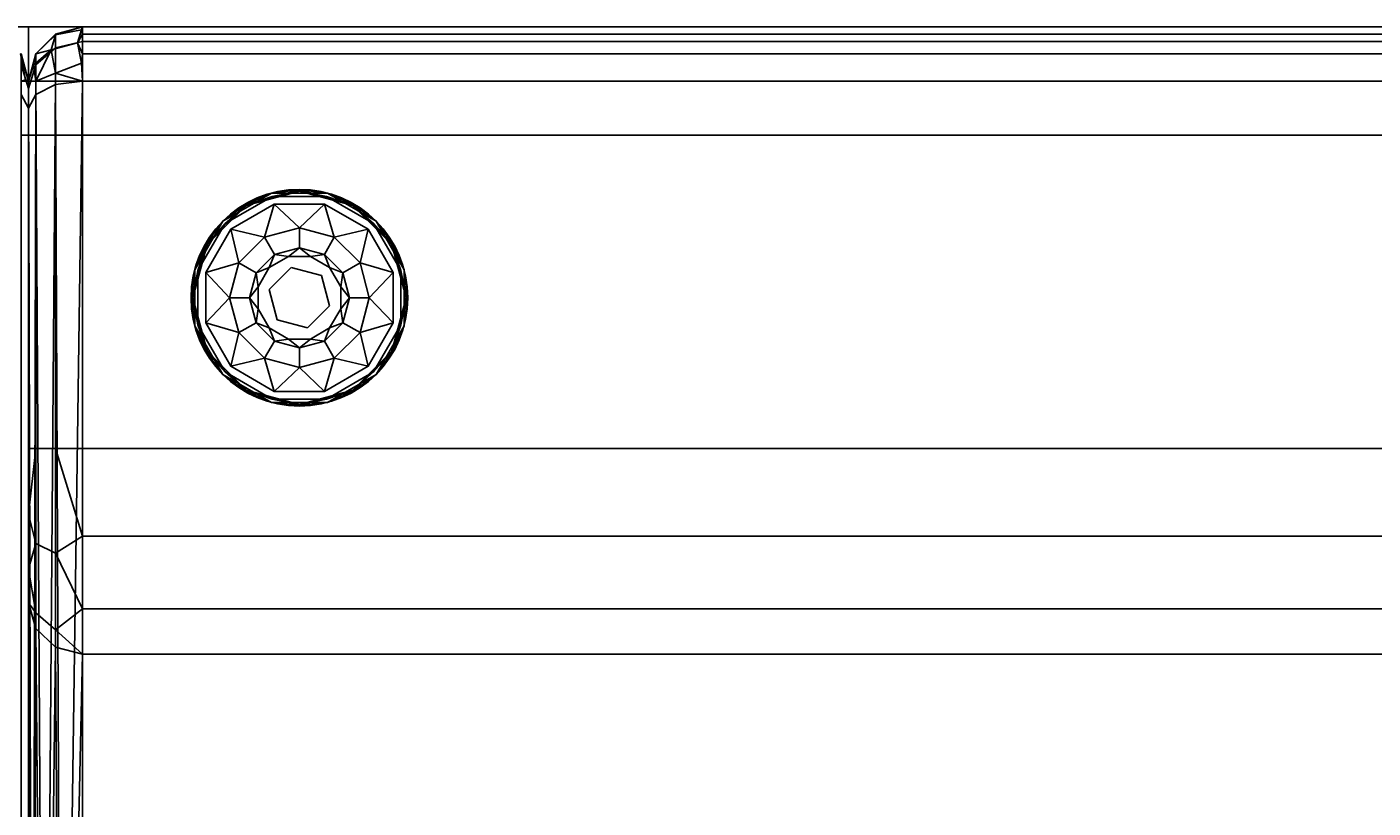
# Model space of a CAD drawing. Extents: x -288 to 46, y 10 to 131.
# Drawn here: x -207 to -195, y 101 to 108 of the extents above; entities that cross this region are included whole.
import ezdxf
from ezdxf.enums import TextEntityAlignment as Align

# ---------------------------------------------------------------- set-up
doc = ezdxf.new("R2010")
doc.units = 0
doc.header["$LTSCALE"] = 96
doc.header["$MEASUREMENT"] = 0
for name, color, linetype in [('AFUCH-3-ARLT', 7, 'Continuous'), ('AFUCH-3-BKLT', 7, 'Continuous'), ('AFUCH-3-GDPL-FXBK', 7, 'Continuous'), ('AFUCH-P', 7, 'Continuous'), ('MAIN_FURN', 7, 'Continuous')]:
    doc.layers.add(name, color=color, linetype=linetype)

# ---------------------------------------------------------------- blocks, each defined once
blk = doc.blocks.new('3000SF2SNAGG')
at = {"layer": 'AFUCH-3-BKLT', "color": 47, "linetype": 'Continuous'}
for points, invisible_edges in [([(0.067, -0.25, 2), (0.25, -0.067, 2), (0.25, -0.067, 28)], 12), ([(0.067, -0.25, 28), (0.067, -0.25, 2), (0.25, -0.067, 28)], 2), ([(0.25, -0.067, 28), (0.25, -0.192, 28.467), (0.067, -0.25, 28)], 2), ([(0.488, -0.028, 1.835), (0.25, -0.073, 1.927), (0.211, -0.211, 1.711)], 12), ([(0.211, -0.211, 1.711), (0.454, -0.148, 1.648), (0.488, -0.028, 1.835)], 12), ([(0.5, 0, 28), (0.25, -0.067, 2), (0.5, 0, 2)], 1), ([(0.25, -0.067, 28), (0.25, -0.067, 2), (0.5, 0, 28)], 2), ([(0.5, 0, 28), (0.5, -0.134, 28.5), (0.25, -0.067, 28)], 2), ([(0.5, -0.134, 28.5), (0.25, -0.192, 28.467), (0.25, -0.067, 28)], 12), ([(47.5, 0, 28), (0.5, 0, 2), (47.5, 0, 2)], 1), ([(0.5, 0, 28), (0.5, 0, 2), (47.5, 0, 28)], 2), ([(0.5, 0, 2), (0.5, -0.067, 1.75), (47.5, -0.067, 1.75)], 12), ([(47.5, 0, 2), (0.5, 0, 2), (47.5, -0.067, 1.75)], 2), ([(47.5, 0, 28), (0.5, -0.134, 28.5), (0.5, 0, 28)], 1), ([(47.5, -0.134, 28.5), (0.5, -0.134, 28.5), (47.5, 0, 28)], 2), ([(0.5, -0.067, 1.75), (0.5, -0.25, 1.567), (47.5, -0.25, 1.567)], 12), ([(47.5, -0.067, 1.75), (0.5, -0.067, 1.75), (47.5, -0.25, 1.567)], 2), ([(0.25, -0.192, 28.467), (0.067, -0.35, 28.375), (0.067, -0.25, 28)], 12), ([(0.25, -0.192, 28.467), (0.25, -0.533, 28.808), (0.067, -0.35, 28.375)], 2), ([(0.25, -0.427, 1.573), (0.454, -0.148, 1.648), (0.211, -0.211, 1.711)], 1), ([(0.5, -0.134, 28.5), (0.5, -0.5, 28.866), (0.25, -0.192, 28.467)], 2), ([(0.454, -0.148, 1.648), (0.25, -0.427, 1.573), (0.488, -0.335, 1.528)], 1), ([(0.25, -0.192, 28.467), (0.5, -0.5, 28.866), (0.25, -0.533, 28.808)], 1), ([(0.5, -0.5, 28.866), (0.5, -0.134, 28.5), (47.5, -0.134, 28.5)], 12), ([(47.5, -0.5, 28.866), (0.5, -0.5, 28.866), (47.5, -0.134, 28.5)], 2), ([(0, -0.5, 2), (0.067, -0.25, 2), (0.067, -0.25, 28)], 12), ([(0, -0.5, 28), (0, -0.5, 2), (0.067, -0.25, 28)], 2), ([(0.067, -0.25, 28), (0.067, -0.35, 28.375), (0, -0.5, 28)], 2), ([(0.067, -0.35, 28.375), (0.067, -0.625, 28.65), (0, -0.567, 28.25)], 2), ([(0, -0.5, 28), (0.067, -0.35, 28.375), (0, -0.567, 28.25)], 1), ([(0.067, -0.35, 28.375), (0.25, -0.533, 28.808), (0.067, -0.625, 28.65)], 1), ([(47.5, -0.5, 1.5), (0.5, -0.25, 1.567), (0.5, -0.5, 1.5)], 1), ([(47.5, -0.25, 1.567), (0.5, -0.25, 1.567), (47.5, -0.5, 1.5)], 2), ([(0, -0.5, 2), (0, -5.315, 27.474), (0, -13.806, 2)], 1), ([(0, -0.5, 28), (0, -5.315, 27.474), (0, -0.5, 2)], 3), ([(0, -3.892, 28.5), (0, -5.315, 27.474), (0, -0.5, 28)], 15), ([(0, -1, 28.5), (0, -3.892, 28.5), (0, -0.5, 28)], 14), ([(0, -0.5, 28), (0, -0.75, 28.433), (0, -1, 28.5)], 13), ([(0, -0.567, 28.25), (0, -0.75, 28.433), (0, -0.5, 28)], 2), ([(0, -0.567, 28.25), (0.067, -0.625, 28.65), (0, -0.75, 28.433)], 1), ([(0.25, -0.533, 28.808), (0.25, -1, 28.933), (0.067, -0.625, 28.65)], 2), ([(0.5, -0.5, 28.866), (0.5, -1, 29), (0.25, -0.533, 28.808)], 2), ([(0.25, -0.533, 28.808), (0.5, -1, 29), (0.25, -1, 28.933)], 1), ([(47.5, -0.5, 1.5), (0.5, -14.153, 1.5), (47.5, -14.153, 1.5)], 1), ([(0.5, -0.5, 1.5), (0.5, -14.153, 1.5), (47.5, -0.5, 1.5)], 2), ([(0.5, -1, 29), (0.5, -0.5, 28.866), (47.5, -0.5, 28.866)], 12), ([(47.5, -1, 29), (0.5, -1, 29), (47.5, -0.5, 28.866)], 2), ([(0.067, -0.625, 28.65), (0.067, -1, 28.75), (0, -0.75, 28.433)], 2), ([(0.067, -0.625, 28.65), (0.25, -1, 28.933), (0.067, -1, 28.75)], 1), ([(0, -0.75, 28.433), (0.067, -1, 28.75), (0, -1, 28.5)], 1), ([(0, -1, 28.5), (0.067, -3.892, 28.75), (0, -3.892, 28.5)], 1), ([(0.067, -1, 28.75), (0.067, -3.892, 28.75), (0, -1, 28.5)], 2), ([(0.25, -3.892, 28.933), (0.067, -3.892, 28.75), (0.067, -1, 28.75)], 12), ([(0.25, -1, 28.933), (0.25, -3.892, 28.933), (0.067, -1, 28.75)], 2), ([(0.5, -3.892, 29), (0.25, -3.892, 28.933), (0.25, -1, 28.933)], 12), ([(0.5, -1, 29), (0.5, -3.892, 29), (0.25, -1, 28.933)], 2), ([(47.5, -3.892, 29), (0.5, -1, 29), (47.5, -1, 29)], 1), ([(0.5, -3.892, 29), (0.5, -1, 29), (47.5, -3.892, 29)], 2), ([(0, -3.892, 28.5), (0, -4.498, 28.372), (0, -5.315, 27.474)], 14), ([(0.25, -4.858, 28.674), (0.067, -3.892, 28.75), (0.25, -3.892, 28.933)], 1), ([(0.067, -4.767, 28.516), (0.067, -3.892, 28.75), (0.25, -4.858, 28.674)], 2), ([(47.5, -3.892, 29), (0.5, -4.701, 28.829), (0.5, -3.892, 29)], 1), ([(47.5, -4.701, 28.829), (0.5, -4.701, 28.829), (47.5, -3.892, 29)], 2), ([(0, -5.315, 27.474), (0, -4.498, 28.372), (0, -5.001, 28.009)], 1), ([(0.5, -5.371, 28.346), (0.5, -4.701, 28.829), (47.5, -4.701, 28.829)], 12), ([(47.5, -5.371, 28.346), (0.5, -5.371, 28.346), (47.5, -4.701, 28.829)], 2), ([(0.25, -5.566, 27.967), (0.067, -4.767, 28.516), (0.25, -4.858, 28.674)], 1), ([(0.067, -5.407, 27.875), (0.067, -4.767, 28.516), (0.25, -5.566, 27.967)], 2), ([(0.067, -5.407, 27.875), (0.25, -5.566, 27.967), (0.25, -5.726, 27.611)], 12), ([(0.067, -5.552, 27.553), (0.067, -5.407, 27.875), (0.25, -5.726, 27.611)], 2), ([(0.5, -5.789, 27.632), (0.5, -5.371, 28.346), (47.5, -5.371, 28.346)], 12), ([(47.5, -5.789, 27.632), (0.5, -5.789, 27.632), (47.5, -5.371, 28.346)], 2), ([(47.5, -14.39, 1.829), (0.5, -5.789, 27.632), (47.5, -5.789, 27.632)], 1), ([(0.5, -14.39, 1.829), (0.5, -5.789, 27.632), (47.5, -14.39, 1.829)], 2)]:
    blk.add_3dface(points, dxfattribs=dict(at, invisible_edges=invisible_edges))
for points in [[(0.25, -0.073, 1.927), (0.25, -0.067, 2), (0.067, -0.25, 2)], [(0.25, -0.073, 1.927), (0.067, -0.25, 2), (0.211, -0.211, 1.711)], [(0.5, 0, 2), (0.25, -0.073, 1.927), (0.488, -0.028, 1.835)], [(0.5, 0, 2), (0.25, -0.067, 2), (0.25, -0.073, 1.927)], [(0.454, -0.148, 1.648), (0.5, -0.067, 1.75), (0.488, -0.028, 1.835)], [(0.5, -0.25, 1.567), (0.5, -0.067, 1.75), (0.454, -0.148, 1.648)], [(0.5, -0.067, 1.75), (0.5, 0, 2), (0.488, -0.028, 1.835)], [(0.211, -0.211, 1.711), (0.067, -0.25, 2), (0.046, -0.352, 1.852)], [(0.211, -0.211, 1.711), (0.046, -0.352, 1.852), (0.067, -0.5, 1.75)], [(0.067, -0.5, 1.75), (0.25, -0.427, 1.573), (0.211, -0.211, 1.711)], [(0.488, -0.335, 1.528), (0.5, -0.25, 1.567), (0.454, -0.148, 1.648)], [(0.067, -0.25, 2), (0, -0.5, 2), (0.046, -0.352, 1.852)], [(0.046, -0.352, 1.852), (0, -0.5, 2), (0.067, -0.5, 1.75)], [(0.25, -0.427, 1.573), (0.5, -0.5, 1.5), (0.488, -0.335, 1.528)], [(0.5, -0.5, 1.5), (0.5, -0.25, 1.567), (0.488, -0.335, 1.528)], [(0.067, -0.5, 1.75), (0.25, -0.5, 1.567), (0.25, -0.427, 1.573)], [(0.25, -0.5, 1.567), (0.5, -0.5, 1.5), (0.25, -0.427, 1.573)], [(0, -0.5, 2), (0.038, -13.939, 1.809), (0.067, -0.5, 1.75)], [(0, -13.806, 2), (0.038, -13.939, 1.809), (0, -0.5, 2)], [(0.038, -13.939, 1.809), (0.146, -14.052, 1.646), (0.067, -0.5, 1.75)], [(0.067, -0.5, 1.75), (0.146, -14.052, 1.646), (0.25, -0.5, 1.567)], [(0.146, -14.052, 1.646), (0.309, -14.127, 1.538), (0.25, -0.5, 1.567)], [(0.25, -0.5, 1.567), (0.309, -14.127, 1.538), (0.5, -0.5, 1.5)], [(0.5, -0.5, 1.5), (0.309, -14.127, 1.538), (0.5, -14.153, 1.5)], [(0.067, -3.892, 28.75), (0.067, -4.767, 28.516), (0, -4.498, 28.372)], [(0, -3.892, 28.5), (0.067, -3.892, 28.75), (0, -4.498, 28.372)], [(0.5, -4.701, 28.829), (0.25, -3.892, 28.933), (0.5, -3.892, 29)], [(0.25, -4.858, 28.674), (0.25, -3.892, 28.933), (0.5, -4.701, 28.829)], [(0, -4.498, 28.372), (0.067, -4.767, 28.516), (0, -5.001, 28.009)], [(0.5, -5.371, 28.346), (0.25, -4.858, 28.674), (0.5, -4.701, 28.829)], [(0.067, -4.767, 28.516), (0.067, -5.407, 27.875), (0, -5.001, 28.009)], [(0.25, -5.566, 27.967), (0.25, -4.858, 28.674), (0.5, -5.371, 28.346)], [(0, -5.001, 28.009), (0.067, -5.407, 27.875), (0, -5.315, 27.474)], [(0, -5.315, 27.474), (0.038, -14.03, 1.935), (0, -13.806, 2)], [(0.067, -5.552, 27.553), (0.038, -14.03, 1.935), (0, -5.315, 27.474)], [(0, -5.315, 27.474), (0.067, -5.407, 27.875), (0.067, -5.552, 27.553)], [(0.5, -5.789, 27.632), (0.25, -5.566, 27.967), (0.5, -5.371, 28.346)], [(0.146, -14.219, 1.879), (0.038, -14.03, 1.935), (0.067, -5.552, 27.553)], [(0.25, -5.726, 27.611), (0.146, -14.219, 1.879), (0.067, -5.552, 27.553)], [(0.25, -5.726, 27.611), (0.25, -5.566, 27.967), (0.5, -5.789, 27.632)], [(0.309, -14.346, 1.842), (0.146, -14.219, 1.879), (0.25, -5.726, 27.611)], [(0.5, -5.789, 27.632), (0.309, -14.346, 1.842), (0.25, -5.726, 27.611)], [(0.5, -14.39, 1.829), (0.309, -14.346, 1.842), (0.5, -5.789, 27.632)]]:
    blk.add_3dface(points, dxfattribs=at)
at = {"layer": 'AFUCH-3-GDPL-FXBK', "color": 47, "linetype": 'Continuous'}
for points, invisible_edges in [([(1.564, -2.751), (1.815, -3.185), (2.751, -1.564)], 14), ([(2.249, -1.564), (1.564, -2.751), (2.751, -1.564)], 3), ([(1.564, -2.249), (1.564, -2.751), (2.249, -1.564)], 14), ([(1.815, -1.815), (1.564, -2.249), (2.249, -1.564)], 2), ([(2.241, -1.534, 0.031), (1.793, -1.793, 0.369), (1.793, -1.793, 0.031)], 1), ([(2.241, -1.534, 0.369), (1.793, -1.793, 0.369), (2.241, -1.534, 0.031)], 2), ([(2.249, -1.564, 0.4), (1.867, -1.867, 0.4), (1.815, -1.815, 0.4)], 3), ([(2.751, -1.564), (1.815, -3.185), (3.185, -1.815)], 3), ([(2.268, -1.635, 0.4), (1.867, -1.867, 0.4), (2.249, -1.564, 0.4)], 14), ([(2.5, -1.504, 0.384), (2.008, -1.648, 0.396), (2.002, -1.638, 0.384)], 1), ([(2.002, -1.638, 0.016), (2.5, -1.516, 0.004), (2.5, -1.504, 0.016)], 1), ([(2.008, -1.648, 0.004), (2.5, -1.516, 0.004), (2.002, -1.638, 0.016)], 2), ([(2.5, -1.516, 0.396), (2.008, -1.648, 0.396), (2.5, -1.504, 0.384)], 2), ([(2.759, -1.534, 0.031), (2.241, -1.534, 0.369), (2.241, -1.534, 0.031)], 1), ([(2.759, -1.534, 0.369), (2.241, -1.534, 0.369), (2.759, -1.534, 0.031)], 2), ([(2.751, -1.564, 0.4), (2.268, -1.635, 0.4), (2.249, -1.564, 0.4)], 3), ([(2.732, -1.635, 0.4), (2.268, -1.635, 0.4), (2.751, -1.564, 0.4)], 14), ([(2.998, -1.638, 0.384), (2.5, -1.516, 0.396), (2.5, -1.504, 0.384)], 1), ([(2.5, -1.504, 0.016), (2.992, -1.648, 0.004), (2.998, -1.638, 0.016)], 1), ([(2.5, -1.516, 0.004), (2.992, -1.648, 0.004), (2.5, -1.504, 0.016)], 2), ([(2.992, -1.648, 0.396), (2.5, -1.516, 0.396), (2.998, -1.638, 0.384)], 2), ([(3.185, -1.815, 0.4), (2.732, -1.635, 0.4), (2.751, -1.564, 0.4)], 3), ([(3.207, -1.793, 0.031), (2.759, -1.534, 0.369), (2.759, -1.534, 0.031)], 1), ([(3.207, -1.793, 0.369), (2.759, -1.534, 0.369), (3.207, -1.793, 0.031)], 2), ([(2.002, -1.638, 0.384), (1.648, -2.008, 0.396), (1.638, -2.002, 0.384)], 1), ([(1.638, -2.002, 0.016), (2.008, -1.648, 0.004), (2.002, -1.638, 0.016)], 1), ([(1.648, -2.008, 0.004), (2.008, -1.648, 0.004), (1.638, -2.002, 0.016)], 2), ([(2.008, -1.648, 0.396), (1.648, -2.008, 0.396), (2.002, -1.638, 0.384)], 2), ([(3.133, -1.867, 0.4), (2.732, -1.635, 0.4), (3.185, -1.815, 0.4)], 14), ([(3.362, -2.002, 0.384), (2.992, -1.648, 0.396), (2.998, -1.638, 0.384)], 1), ([(2.992, -1.648, 0.004), (3.352, -2.008, 0.004), (2.998, -1.638, 0.016)], 2), ([(3.352, -2.008, 0.396), (2.992, -1.648, 0.396), (3.362, -2.002, 0.384)], 2), ([(2.998, -1.638, 0.016), (3.352, -2.008, 0.004), (3.362, -2.002, 0.016)], 1), ([(1.793, -1.793, 0.031), (1.534, -2.241, 0.369), (1.534, -2.241, 0.031)], 1), ([(1.793, -1.793, 0.369), (1.534, -2.241, 0.369), (1.793, -1.793, 0.031)], 2), ([(1.815, -1.815, 0.4), (1.867, -1.867, 0.4), (1.564, -2.249, 0.4)], 3), ([(1.815, -3.185), (2.249, -3.436), (3.185, -1.815)], 14), ([(2.5, -1.855, 0.467), (2.269, -2.1, 0.65), (2.178, -1.941, 0.467)], 1), ([(3.185, -1.815), (2.249, -3.436), (3.436, -2.249)], 3), ([(2.5, -2.038, 0.65), (2.269, -2.1, 0.65), (2.5, -1.855, 0.467)], 2), ([(2.822, -1.941, 0.467), (2.5, -2.038, 0.65), (2.5, -1.855, 0.467)], 1), ([(3.365, -2.268, 0.4), (3.133, -1.867, 0.4), (3.185, -1.815, 0.4)], 14), ([(3.436, -2.249, 0.4), (3.365, -2.268, 0.4), (3.185, -1.815, 0.4)], 3), ([(3.466, -2.241, 0.031), (3.207, -1.793, 0.369), (3.207, -1.793, 0.031)], 1), ([(3.466, -2.241, 0.369), (3.207, -1.793, 0.369), (3.466, -2.241, 0.031)], 2), ([(1.867, -1.867, 0.4), (1.635, -2.268, 0.4), (1.564, -2.249, 0.4)], 14), ([(2.178, -1.941, 0.467), (2.1, -2.269, 0.65), (1.941, -2.178, 0.467)], 1), ([(2.269, -2.1, 0.65), (2.1, -2.269, 0.65), (2.178, -1.941, 0.467)], 2), ([(2.731, -2.1, 0.65), (2.5, -2.038, 0.65), (2.822, -1.941, 0.467)], 2), ([(3.059, -2.178, 0.467), (2.731, -2.1, 0.65), (2.822, -1.941, 0.467)], 1), ([(1.638, -2.002, 0.384), (1.516, -2.5, 0.396), (1.504, -2.5, 0.384)], 1), ([(1.504, -2.5, 0.016), (1.648, -2.008, 0.004), (1.638, -2.002, 0.016)], 1), ([(1.516, -2.5, 0.004), (1.648, -2.008, 0.004), (1.504, -2.5, 0.016)], 2), ([(1.648, -2.008, 0.396), (1.516, -2.5, 0.396), (1.638, -2.002, 0.384)], 2), ([(2.9, -2.269, 0.65), (2.731, -2.1, 0.65), (3.059, -2.178, 0.467)], 2), ([(3.496, -2.5, 0.384), (3.352, -2.008, 0.396), (3.362, -2.002, 0.384)], 1), ([(3.352, -2.008, 0.004), (3.484, -2.5, 0.004), (3.362, -2.002, 0.016)], 2), ([(3.484, -2.5, 0.396), (3.352, -2.008, 0.396), (3.496, -2.5, 0.384)], 2), ([(3.362, -2.002, 0.016), (3.484, -2.5, 0.004), (3.496, -2.5, 0.016)], 1), ([(1.941, -2.178, 0.467), (2.038, -2.5, 0.65), (1.855, -2.5, 0.467)], 1), ([(2.1, -2.269, 0.65), (2.038, -2.5, 0.65), (1.941, -2.178, 0.467)], 2), ([(2.118, -2.398, 1.325), (2.221, -2.221, 1.325), (2.221, -2.425, 1.325)], 14), ([(2.118, -2.398, 1.325), (2.221, -2.221, 0.9), (2.221, -2.221, 1.325)], 1), ([(2.118, -2.398, 0.9), (2.221, -2.221, 0.9), (2.118, -2.398, 1.325)], 2), ([(2.221, -2.221, 1.325), (2.398, -2.118, 1.325), (2.425, -2.221, 1.325)], 14), ([(2.221, -2.221, 1.325), (2.398, -2.118, 0.9), (2.398, -2.118, 1.325)], 1), ([(2.221, -2.221, 0.9), (2.398, -2.118, 0.9), (2.221, -2.221, 1.325)], 2), ([(2.221, -2.425, 1.325), (2.221, -2.221, 1.325), (2.425, -2.221, 1.325)], 3), ([(2.221, -2.425, 1.5), (2.425, -2.221, 1.325), (2.425, -2.221, 1.5)], 1), ([(2.221, -2.425, 1.325), (2.425, -2.221, 1.325), (2.221, -2.425, 1.5)], 2), ([(2.425, -2.221, 1.5), (2.704, -2.296, 1.5), (2.221, -2.425, 1.5)], 2), ([(2.398, -2.118, 1.325), (2.602, -2.118, 1.325), (2.425, -2.221, 1.325)], 14), ([(2.398, -2.118, 1.325), (2.602, -2.118, 0.9), (2.602, -2.118, 1.325)], 1), ([(2.398, -2.118, 0.9), (2.602, -2.118, 0.9), (2.398, -2.118, 1.325)], 2), ([(2.425, -2.221, 1.325), (2.602, -2.118, 1.325), (2.704, -2.296, 1.325)], 3), ([(2.425, -2.221, 1.5), (2.704, -2.296, 1.325), (2.704, -2.296, 1.5)], 1), ([(2.425, -2.221, 1.325), (2.704, -2.296, 1.325), (2.425, -2.221, 1.5)], 2), ([(2.602, -2.118, 1.325), (2.779, -2.221, 1.325), (2.704, -2.296, 1.325)], 14), ([(2.602, -2.118, 1.325), (2.779, -2.221, 0.9), (2.779, -2.221, 1.325)], 1), ([(2.602, -2.118, 0.9), (2.779, -2.221, 0.9), (2.602, -2.118, 1.325)], 2), ([(2.704, -2.296, 1.325), (2.779, -2.221, 1.325), (2.882, -2.398, 1.325)], 13), ([(2.779, -2.221, 1.325), (2.882, -2.398, 0.9), (2.882, -2.398, 1.325)], 1), ([(2.779, -2.221, 0.9), (2.882, -2.398, 0.9), (2.779, -2.221, 1.325)], 2), ([(3.145, -2.5, 0.467), (2.9, -2.269, 0.65), (3.059, -2.178, 0.467)], 1), ([(1.534, -2.241, 0.031), (1.534, -2.759, 0.369), (1.534, -2.759, 0.031)], 1), ([(1.534, -2.241, 0.369), (1.534, -2.759, 0.369), (1.534, -2.241, 0.031)], 2), ([(1.564, -2.249, 0.4), (1.635, -2.268, 0.4), (1.564, -2.751, 0.4)], 3), ([(1.564, -2.751, 0.4), (1.635, -2.268, 0.4), (1.635, -2.732, 0.4)], 13), ([(2.221, -2.425, 1.5), (2.704, -2.296, 1.5), (2.296, -2.704, 1.5)], 3), ([(2.751, -3.436), (3.436, -2.249), (2.249, -3.436)], 3), ([(2.704, -2.296, 1.5), (2.779, -2.575, 1.5), (2.296, -2.704, 1.5)], 14), ([(2.704, -2.296, 1.325), (2.882, -2.398, 1.325), (2.779, -2.575, 1.325)], 3), ([(2.704, -2.296, 1.5), (2.779, -2.575, 1.325), (2.779, -2.575, 1.5)], 1), ([(2.704, -2.296, 1.325), (2.779, -2.575, 1.325), (2.704, -2.296, 1.5)], 2), ([(3.436, -2.751), (3.436, -2.249), (2.751, -3.436)], 14), ([(2.962, -2.5, 0.65), (2.9, -2.269, 0.65), (3.145, -2.5, 0.467)], 2), ([(3.365, -2.732, 0.4), (3.365, -2.268, 0.4), (3.436, -2.249, 0.4)], 14), ([(3.436, -2.751, 0.4), (3.365, -2.732, 0.4), (3.436, -2.249, 0.4)], 3), ([(3.466, -2.759, 0.031), (3.466, -2.241, 0.369), (3.466, -2.241, 0.031)], 1), ([(3.466, -2.759, 0.369), (3.466, -2.241, 0.369), (3.466, -2.759, 0.031)], 2), ([(2.118, -2.602, 1.325), (2.118, -2.398, 1.325), (2.221, -2.425, 1.325)], 14), ([(2.118, -2.602, 1.325), (2.118, -2.398, 0.9), (2.118, -2.398, 1.325)], 1), ([(2.118, -2.602, 0.9), (2.118, -2.398, 0.9), (2.118, -2.602, 1.325)], 2), ([(2.296, -2.704, 1.325), (2.118, -2.602, 1.325), (2.221, -2.425, 1.325)], 3), ([(2.296, -2.704, 1.5), (2.221, -2.425, 1.325), (2.221, -2.425, 1.5)], 1), ([(2.296, -2.704, 1.325), (2.221, -2.425, 1.325), (2.296, -2.704, 1.5)], 2), ([(2.882, -2.398, 1.325), (2.882, -2.602, 1.325), (2.779, -2.575, 1.325)], 14), ([(2.882, -2.398, 1.325), (2.882, -2.602, 0.9), (2.882, -2.602, 1.325)], 1), ([(2.882, -2.398, 0.9), (2.882, -2.602, 0.9), (2.882, -2.398, 1.325)], 2), ([(1.504, -2.5, 0.384), (1.648, -2.992, 0.396), (1.638, -2.998, 0.384)], 1), ([(1.516, -2.5, 0.396), (1.648, -2.992, 0.396), (1.504, -2.5, 0.384)], 2), ([(1.638, -2.998, 0.016), (1.516, -2.5, 0.004), (1.504, -2.5, 0.016)], 1), ([(1.648, -2.992, 0.004), (1.516, -2.5, 0.004), (1.638, -2.998, 0.016)], 2), ([(1.855, -2.5, 0.467), (2.1, -2.731, 0.65), (1.941, -2.822, 0.467)], 1), ([(2.038, -2.5, 0.65), (2.1, -2.731, 0.65), (1.855, -2.5, 0.467)], 2), ([(2.221, -2.779, 1.325), (2.118, -2.602, 1.325), (2.296, -2.704, 1.325)], 14), ([(2.221, -2.779, 1.325), (2.118, -2.602, 0.9), (2.118, -2.602, 1.325)], 1), ([(2.221, -2.779, 0.9), (2.118, -2.602, 0.9), (2.221, -2.779, 1.325)], 2), ([(2.296, -2.704, 1.5), (2.779, -2.575, 1.5), (2.575, -2.779, 1.5)], 1), ([(2.779, -2.575, 1.325), (2.779, -2.779, 1.325), (2.575, -2.779, 1.325)], 3), ([(2.779, -2.575, 1.5), (2.575, -2.779, 1.325), (2.575, -2.779, 1.5)], 1), ([(2.779, -2.575, 1.325), (2.575, -2.779, 1.325), (2.779, -2.575, 1.5)], 2), ([(2.882, -2.602, 1.325), (2.779, -2.779, 1.325), (2.779, -2.575, 1.325)], 14), ([(2.882, -2.602, 1.325), (2.779, -2.779, 0.9), (2.779, -2.779, 1.325)], 1), ([(2.882, -2.602, 0.9), (2.779, -2.779, 0.9), (2.882, -2.602, 1.325)], 2), ([(2.9, -2.731, 0.65), (2.962, -2.5, 0.65), (3.059, -2.822, 0.467)], 2), ([(3.059, -2.822, 0.467), (2.962, -2.5, 0.65), (3.145, -2.5, 0.467)], 1), ([(3.352, -2.992, 0.396), (3.484, -2.5, 0.396), (3.362, -2.998, 0.384)], 2), ([(3.496, -2.5, 0.016), (3.352, -2.992, 0.004), (3.362, -2.998, 0.016)], 1), ([(3.484, -2.5, 0.004), (3.352, -2.992, 0.004), (3.496, -2.5, 0.016)], 2), ([(3.362, -2.998, 0.384), (3.484, -2.5, 0.396), (3.496, -2.5, 0.384)], 1), ([(1.867, -3.133, 0.4), (1.564, -2.751, 0.4), (1.635, -2.732, 0.4)], 3), ([(2.1, -2.731, 0.65), (2.269, -2.9, 0.65), (1.941, -2.822, 0.467)], 2), ([(2.398, -2.882, 1.325), (2.221, -2.779, 1.325), (2.296, -2.704, 1.325)], 14), ([(2.575, -2.779, 1.325), (2.398, -2.882, 1.325), (2.296, -2.704, 1.325)], 3), ([(2.575, -2.779, 1.5), (2.296, -2.704, 1.325), (2.296, -2.704, 1.5)], 1), ([(2.575, -2.779, 1.325), (2.296, -2.704, 1.325), (2.575, -2.779, 1.5)], 2), ([(2.731, -2.9, 0.65), (2.9, -2.731, 0.65), (2.822, -3.059, 0.467)], 2), ([(2.822, -3.059, 0.467), (2.9, -2.731, 0.65), (3.059, -2.822, 0.467)], 1), ([(3.133, -3.133, 0.4), (3.365, -2.732, 0.4), (3.436, -2.751, 0.4)], 14), ([(1.534, -2.759, 0.031), (1.793, -3.207, 0.369), (1.793, -3.207, 0.031)], 1), ([(1.534, -2.759, 0.369), (1.793, -3.207, 0.369), (1.534, -2.759, 0.031)], 2), ([(1.815, -3.185, 0.4), (1.564, -2.751, 0.4), (1.867, -3.133, 0.4)], 14), ([(1.941, -2.822, 0.467), (2.269, -2.9, 0.65), (2.178, -3.059, 0.467)], 1), ([(2.398, -2.882, 1.325), (2.221, -2.779, 0.9), (2.221, -2.779, 1.325)], 1), ([(2.398, -2.882, 0.9), (2.221, -2.779, 0.9), (2.398, -2.882, 1.325)], 2), ([(2.602, -2.882, 1.325), (2.398, -2.882, 1.325), (2.575, -2.779, 1.325)], 14), ([(2.779, -2.779, 1.325), (2.602, -2.882, 1.325), (2.575, -2.779, 1.325)], 14), ([(2.779, -2.779, 1.325), (2.602, -2.882, 0.9), (2.602, -2.882, 1.325)], 1), ([(2.779, -2.779, 0.9), (2.602, -2.882, 0.9), (2.779, -2.779, 1.325)], 2), ([(3.185, -3.185), (3.436, -2.751), (2.751, -3.436)], 2), ([(3.436, -2.751, 0.4), (3.185, -3.185, 0.4), (3.133, -3.133, 0.4)], 14), ([(3.207, -3.207, 0.031), (3.466, -2.759, 0.369), (3.466, -2.759, 0.031)], 1), ([(3.207, -3.207, 0.369), (3.466, -2.759, 0.369), (3.207, -3.207, 0.031)], 2), ([(2.269, -2.9, 0.65), (2.5, -2.962, 0.65), (2.178, -3.059, 0.467)], 2), ([(2.178, -3.059, 0.467), (2.5, -2.962, 0.65), (2.5, -3.145, 0.467)], 1), ([(2.602, -2.882, 1.325), (2.398, -2.882, 0.9), (2.398, -2.882, 1.325)], 1), ([(2.602, -2.882, 0.9), (2.398, -2.882, 0.9), (2.602, -2.882, 1.325)], 2), ([(2.5, -3.145, 0.467), (2.731, -2.9, 0.65), (2.822, -3.059, 0.467)], 1), ([(2.5, -2.962, 0.65), (2.731, -2.9, 0.65), (2.5, -3.145, 0.467)], 2), ([(1.648, -2.992, 0.396), (2.008, -3.352, 0.396), (1.638, -2.998, 0.384)], 2), ([(2.002, -3.362, 0.016), (1.648, -2.992, 0.004), (1.638, -2.998, 0.016)], 1), ([(1.638, -2.998, 0.384), (2.008, -3.352, 0.396), (2.002, -3.362, 0.384)], 1), ([(2.008, -3.352, 0.004), (1.648, -2.992, 0.004), (2.002, -3.362, 0.016)], 2), ([(2.992, -3.352, 0.396), (3.352, -2.992, 0.396), (2.998, -3.362, 0.384)], 2), ([(3.352, -2.992, 0.004), (2.992, -3.352, 0.004), (3.362, -2.998, 0.016)], 2), ([(3.362, -2.998, 0.016), (2.992, -3.352, 0.004), (2.998, -3.362, 0.016)], 1), ([(2.998, -3.362, 0.384), (3.352, -2.992, 0.396), (3.362, -2.998, 0.384)], 1), ([(1.793, -3.207, 0.031), (2.241, -3.466, 0.369), (2.241, -3.466, 0.031)], 1), ([(1.793, -3.207, 0.369), (2.241, -3.466, 0.369), (1.793, -3.207, 0.031)], 2), ([(2.268, -3.365, 0.4), (1.815, -3.185, 0.4), (1.867, -3.133, 0.4)], 3), ([(2.249, -3.436, 0.4), (1.815, -3.185, 0.4), (2.268, -3.365, 0.4)], 14), ([(3.133, -3.133, 0.4), (2.751, -3.436, 0.4), (2.732, -3.365, 0.4)], 3), ([(3.185, -3.185, 0.4), (2.751, -3.436, 0.4), (3.133, -3.133, 0.4)], 14), ([(2.759, -3.466, 0.031), (3.207, -3.207, 0.369), (3.207, -3.207, 0.031)], 1), ([(2.759, -3.466, 0.369), (3.207, -3.207, 0.369), (2.759, -3.466, 0.031)], 2), ([(2.008, -3.352, 0.396), (2.5, -3.484, 0.396), (2.002, -3.362, 0.384)], 2), ([(2.5, -3.496, 0.016), (2.008, -3.352, 0.004), (2.002, -3.362, 0.016)], 1), ([(2.5, -3.484, 0.004), (2.008, -3.352, 0.004), (2.5, -3.496, 0.016)], 2), ([(2.5, -3.496, 0.384), (2.992, -3.352, 0.396), (2.998, -3.362, 0.384)], 1), ([(2.5, -3.484, 0.396), (2.992, -3.352, 0.396), (2.5, -3.496, 0.384)], 2), ([(2.992, -3.352, 0.004), (2.5, -3.484, 0.004), (2.998, -3.362, 0.016)], 2), ([(2.002, -3.362, 0.384), (2.5, -3.484, 0.396), (2.5, -3.496, 0.384)], 1), ([(2.241, -3.466, 0.031), (2.759, -3.466, 0.369), (2.759, -3.466, 0.031)], 1), ([(2.241, -3.466, 0.369), (2.759, -3.466, 0.369), (2.241, -3.466, 0.031)], 2), ([(2.732, -3.365, 0.4), (2.249, -3.436, 0.4), (2.268, -3.365, 0.4)], 3), ([(2.751, -3.436, 0.4), (2.249, -3.436, 0.4), (2.732, -3.365, 0.4)], 14), ([(2.998, -3.362, 0.016), (2.5, -3.484, 0.004), (2.5, -3.496, 0.016)], 1)]:
    blk.add_3dface(points, dxfattribs=dict(at, invisible_edges=invisible_edges))
for points in [[(2.241, -1.534, 0.369), (2.002, -1.638, 0.384), (1.793, -1.793, 0.369)], [(1.793, -1.793, 0.031), (2.002, -1.638, 0.016), (2.241, -1.534, 0.031)], [(1.815, -1.815, 0.4), (2.008, -1.648, 0.396), (2.249, -1.564, 0.4)], [(2.249, -1.564), (2.008, -1.648, 0.004), (1.815, -1.815)], [(2.5, -1.504, 0.384), (2.002, -1.638, 0.384), (2.241, -1.534, 0.369)], [(2.002, -1.638, 0.016), (2.5, -1.504, 0.016), (2.241, -1.534, 0.031)], [(2.008, -1.648, 0.396), (2.5, -1.516, 0.396), (2.249, -1.564, 0.4)], [(2.5, -1.516, 0.004), (2.008, -1.648, 0.004), (2.249, -1.564)], [(2.759, -1.534, 0.369), (2.5, -1.504, 0.384), (2.241, -1.534, 0.369)], [(2.241, -1.534, 0.031), (2.5, -1.504, 0.016), (2.759, -1.534, 0.031)], [(2.249, -1.564, 0.4), (2.5, -1.516, 0.396), (2.751, -1.564, 0.4)], [(2.751, -1.564), (2.5, -1.516, 0.004), (2.249, -1.564)], [(2.998, -1.638, 0.384), (2.5, -1.504, 0.384), (2.759, -1.534, 0.369)], [(2.5, -1.504, 0.016), (2.998, -1.638, 0.016), (2.759, -1.534, 0.031)], [(2.5, -1.516, 0.396), (2.992, -1.648, 0.396), (2.751, -1.564, 0.4)], [(2.992, -1.648, 0.004), (2.5, -1.516, 0.004), (2.751, -1.564)], [(2.751, -1.564, 0.4), (2.992, -1.648, 0.396), (3.185, -1.815, 0.4)], [(3.185, -1.815), (2.992, -1.648, 0.004), (2.751, -1.564)], [(3.207, -1.793, 0.369), (2.998, -1.638, 0.384), (2.759, -1.534, 0.369)], [(2.759, -1.534, 0.031), (2.998, -1.638, 0.016), (3.207, -1.793, 0.031)], [(2.002, -1.638, 0.384), (1.638, -2.002, 0.384), (1.793, -1.793, 0.369)], [(1.638, -2.002, 0.016), (2.002, -1.638, 0.016), (1.793, -1.793, 0.031)], [(1.648, -2.008, 0.396), (2.008, -1.648, 0.396), (1.815, -1.815, 0.4)], [(2.008, -1.648, 0.004), (1.648, -2.008, 0.004), (1.815, -1.815)], [(2.268, -1.635, 0.4), (2.178, -1.941, 0.467), (1.867, -1.867, 0.4)], [(2.5, -1.855, 0.467), (2.178, -1.941, 0.467), (2.268, -1.635, 0.4)], [(2.732, -1.635, 0.4), (2.5, -1.855, 0.467), (2.268, -1.635, 0.4)], [(2.822, -1.941, 0.467), (2.5, -1.855, 0.467), (2.732, -1.635, 0.4)], [(3.133, -1.867, 0.4), (2.822, -1.941, 0.467), (2.732, -1.635, 0.4)], [(2.992, -1.648, 0.396), (3.352, -2.008, 0.396), (3.185, -1.815, 0.4)], [(3.352, -2.008, 0.004), (2.992, -1.648, 0.004), (3.185, -1.815)], [(3.362, -2.002, 0.384), (2.998, -1.638, 0.384), (3.207, -1.793, 0.369)], [(2.998, -1.638, 0.016), (3.362, -2.002, 0.016), (3.207, -1.793, 0.031)], [(1.793, -1.793, 0.369), (1.638, -2.002, 0.384), (1.534, -2.241, 0.369)], [(1.534, -2.241, 0.031), (1.638, -2.002, 0.016), (1.793, -1.793, 0.031)], [(1.564, -2.249, 0.4), (1.648, -2.008, 0.396), (1.815, -1.815, 0.4)], [(1.815, -1.815), (1.648, -2.008, 0.004), (1.564, -2.249)], [(3.185, -1.815, 0.4), (3.352, -2.008, 0.396), (3.436, -2.249, 0.4)], [(3.436, -2.249), (3.352, -2.008, 0.004), (3.185, -1.815)], [(3.466, -2.241, 0.369), (3.362, -2.002, 0.384), (3.207, -1.793, 0.369)], [(3.207, -1.793, 0.031), (3.362, -2.002, 0.016), (3.466, -2.241, 0.031)], [(1.867, -1.867, 0.4), (1.941, -2.178, 0.467), (1.635, -2.268, 0.4)], [(2.178, -1.941, 0.467), (1.941, -2.178, 0.467), (1.867, -1.867, 0.4)], [(3.059, -2.178, 0.467), (2.822, -1.941, 0.467), (3.133, -1.867, 0.4)], [(3.365, -2.268, 0.4), (3.059, -2.178, 0.467), (3.133, -1.867, 0.4)], [(1.638, -2.002, 0.384), (1.504, -2.5, 0.384), (1.534, -2.241, 0.369)], [(1.504, -2.5, 0.016), (1.638, -2.002, 0.016), (1.534, -2.241, 0.031)], [(1.516, -2.5, 0.396), (1.648, -2.008, 0.396), (1.564, -2.249, 0.4)], [(1.648, -2.008, 0.004), (1.516, -2.5, 0.004), (1.564, -2.249)], [(2.1, -2.269, 0.65), (2.269, -2.1, 0.65), (2.221, -2.221, 0.9)], [(2.221, -2.221, 0.9), (2.269, -2.1, 0.65), (2.398, -2.118, 0.9)], [(2.269, -2.1, 0.65), (2.5, -2.038, 0.65), (2.398, -2.118, 0.9)], [(2.398, -2.118, 0.9), (2.5, -2.038, 0.65), (2.602, -2.118, 0.9)], [(2.5, -2.038, 0.65), (2.731, -2.1, 0.65), (2.602, -2.118, 0.9)], [(2.602, -2.118, 0.9), (2.731, -2.1, 0.65), (2.779, -2.221, 0.9)], [(2.731, -2.1, 0.65), (2.9, -2.269, 0.65), (2.779, -2.221, 0.9)], [(3.352, -2.008, 0.396), (3.484, -2.5, 0.396), (3.436, -2.249, 0.4)], [(3.484, -2.5, 0.004), (3.352, -2.008, 0.004), (3.436, -2.249)], [(3.496, -2.5, 0.384), (3.362, -2.002, 0.384), (3.466, -2.241, 0.369)], [(3.362, -2.002, 0.016), (3.496, -2.5, 0.016), (3.466, -2.241, 0.031)], [(1.941, -2.178, 0.467), (1.855, -2.5, 0.467), (1.635, -2.268, 0.4)], [(2.118, -2.398, 0.9), (2.1, -2.269, 0.65), (2.221, -2.221, 0.9)], [(2.779, -2.221, 0.9), (2.9, -2.269, 0.65), (2.882, -2.398, 0.9)], [(3.145, -2.5, 0.467), (3.059, -2.178, 0.467), (3.365, -2.268, 0.4)], [(1.534, -2.241, 0.369), (1.504, -2.5, 0.384), (1.534, -2.759, 0.369)], [(1.534, -2.759, 0.031), (1.504, -2.5, 0.016), (1.534, -2.241, 0.031)], [(1.564, -2.751, 0.4), (1.516, -2.5, 0.396), (1.564, -2.249, 0.4)], [(1.564, -2.249), (1.516, -2.5, 0.004), (1.564, -2.751)], [(1.635, -2.268, 0.4), (1.855, -2.5, 0.467), (1.635, -2.732, 0.4)], [(2.038, -2.5, 0.65), (2.1, -2.269, 0.65), (2.118, -2.398, 0.9)], [(2.9, -2.269, 0.65), (2.962, -2.5, 0.65), (2.882, -2.398, 0.9)], [(3.365, -2.732, 0.4), (3.145, -2.5, 0.467), (3.365, -2.268, 0.4)], [(3.436, -2.249, 0.4), (3.484, -2.5, 0.396), (3.436, -2.751, 0.4)], [(3.436, -2.751), (3.484, -2.5, 0.004), (3.436, -2.249)], [(3.466, -2.759, 0.369), (3.496, -2.5, 0.384), (3.466, -2.241, 0.369)], [(3.466, -2.241, 0.031), (3.496, -2.5, 0.016), (3.466, -2.759, 0.031)], [(2.118, -2.602, 0.9), (2.038, -2.5, 0.65), (2.118, -2.398, 0.9)], [(2.882, -2.398, 0.9), (2.962, -2.5, 0.65), (2.882, -2.602, 0.9)], [(1.504, -2.5, 0.384), (1.638, -2.998, 0.384), (1.534, -2.759, 0.369)], [(1.638, -2.998, 0.016), (1.504, -2.5, 0.016), (1.534, -2.759, 0.031)], [(1.648, -2.992, 0.396), (1.516, -2.5, 0.396), (1.564, -2.751, 0.4)], [(1.516, -2.5, 0.004), (1.648, -2.992, 0.004), (1.564, -2.751)], [(1.855, -2.5, 0.467), (1.941, -2.822, 0.467), (1.635, -2.732, 0.4)], [(2.1, -2.731, 0.65), (2.038, -2.5, 0.65), (2.118, -2.602, 0.9)], [(2.221, -2.779, 0.9), (2.1, -2.731, 0.65), (2.118, -2.602, 0.9)], [(2.882, -2.602, 0.9), (2.9, -2.731, 0.65), (2.779, -2.779, 0.9)], [(2.962, -2.5, 0.65), (2.9, -2.731, 0.65), (2.882, -2.602, 0.9)], [(3.059, -2.822, 0.467), (3.145, -2.5, 0.467), (3.365, -2.732, 0.4)], [(3.484, -2.5, 0.396), (3.352, -2.992, 0.396), (3.436, -2.751, 0.4)], [(3.352, -2.992, 0.004), (3.484, -2.5, 0.004), (3.436, -2.751)], [(3.362, -2.998, 0.384), (3.496, -2.5, 0.384), (3.466, -2.759, 0.369)], [(3.496, -2.5, 0.016), (3.362, -2.998, 0.016), (3.466, -2.759, 0.031)], [(1.635, -2.732, 0.4), (1.941, -2.822, 0.467), (1.867, -3.133, 0.4)], [(2.269, -2.9, 0.65), (2.1, -2.731, 0.65), (2.221, -2.779, 0.9)], [(2.9, -2.731, 0.65), (2.731, -2.9, 0.65), (2.779, -2.779, 0.9)], [(3.133, -3.133, 0.4), (3.059, -2.822, 0.467), (3.365, -2.732, 0.4)], [(1.534, -2.759, 0.369), (1.638, -2.998, 0.384), (1.793, -3.207, 0.369)], [(1.793, -3.207, 0.031), (1.638, -2.998, 0.016), (1.534, -2.759, 0.031)], [(1.815, -3.185, 0.4), (1.648, -2.992, 0.396), (1.564, -2.751, 0.4)], [(1.564, -2.751), (1.648, -2.992, 0.004), (1.815, -3.185)], [(1.941, -2.822, 0.467), (2.178, -3.059, 0.467), (1.867, -3.133, 0.4)], [(2.398, -2.882, 0.9), (2.269, -2.9, 0.65), (2.221, -2.779, 0.9)], [(2.779, -2.779, 0.9), (2.731, -2.9, 0.65), (2.602, -2.882, 0.9)], [(2.822, -3.059, 0.467), (3.059, -2.822, 0.467), (3.133, -3.133, 0.4)], [(3.436, -2.751, 0.4), (3.352, -2.992, 0.396), (3.185, -3.185, 0.4)], [(3.185, -3.185), (3.352, -2.992, 0.004), (3.436, -2.751)], [(3.207, -3.207, 0.369), (3.362, -2.998, 0.384), (3.466, -2.759, 0.369)], [(3.466, -2.759, 0.031), (3.362, -2.998, 0.016), (3.207, -3.207, 0.031)], [(2.5, -2.962, 0.65), (2.269, -2.9, 0.65), (2.398, -2.882, 0.9)], [(2.602, -2.882, 0.9), (2.5, -2.962, 0.65), (2.398, -2.882, 0.9)], [(2.731, -2.9, 0.65), (2.5, -2.962, 0.65), (2.602, -2.882, 0.9)], [(1.638, -2.998, 0.384), (2.002, -3.362, 0.384), (1.793, -3.207, 0.369)], [(2.002, -3.362, 0.016), (1.638, -2.998, 0.016), (1.793, -3.207, 0.031)], [(2.008, -3.352, 0.396), (1.648, -2.992, 0.396), (1.815, -3.185, 0.4)], [(1.648, -2.992, 0.004), (2.008, -3.352, 0.004), (1.815, -3.185)], [(1.867, -3.133, 0.4), (2.178, -3.059, 0.467), (2.268, -3.365, 0.4)], [(2.178, -3.059, 0.467), (2.5, -3.145, 0.467), (2.268, -3.365, 0.4)], [(2.5, -3.145, 0.467), (2.822, -3.059, 0.467), (2.732, -3.365, 0.4)], [(2.732, -3.365, 0.4), (2.822, -3.059, 0.467), (3.133, -3.133, 0.4)], [(3.352, -2.992, 0.396), (2.992, -3.352, 0.396), (3.185, -3.185, 0.4)], [(2.992, -3.352, 0.004), (3.352, -2.992, 0.004), (3.185, -3.185)], [(2.998, -3.362, 0.384), (3.362, -2.998, 0.384), (3.207, -3.207, 0.369)], [(3.362, -2.998, 0.016), (2.998, -3.362, 0.016), (3.207, -3.207, 0.031)], [(1.793, -3.207, 0.369), (2.002, -3.362, 0.384), (2.241, -3.466, 0.369)], [(2.241, -3.466, 0.031), (2.002, -3.362, 0.016), (1.793, -3.207, 0.031)], [(2.249, -3.436, 0.4), (2.008, -3.352, 0.396), (1.815, -3.185, 0.4)], [(1.815, -3.185), (2.008, -3.352, 0.004), (2.249, -3.436)], [(2.268, -3.365, 0.4), (2.5, -3.145, 0.467), (2.732, -3.365, 0.4)], [(3.185, -3.185, 0.4), (2.992, -3.352, 0.396), (2.751, -3.436, 0.4)], [(2.751, -3.436), (2.992, -3.352, 0.004), (3.185, -3.185)], [(2.759, -3.466, 0.369), (2.998, -3.362, 0.384), (3.207, -3.207, 0.369)], [(3.207, -3.207, 0.031), (2.998, -3.362, 0.016), (2.759, -3.466, 0.031)], [(2.5, -3.484, 0.396), (2.008, -3.352, 0.396), (2.249, -3.436, 0.4)], [(2.008, -3.352, 0.004), (2.5, -3.484, 0.004), (2.249, -3.436)], [(2.992, -3.352, 0.396), (2.5, -3.484, 0.396), (2.751, -3.436, 0.4)], [(2.5, -3.484, 0.004), (2.992, -3.352, 0.004), (2.751, -3.436)], [(2.002, -3.362, 0.384), (2.5, -3.496, 0.384), (2.241, -3.466, 0.369)], [(2.5, -3.496, 0.016), (2.002, -3.362, 0.016), (2.241, -3.466, 0.031)], [(2.241, -3.466, 0.369), (2.5, -3.496, 0.384), (2.759, -3.466, 0.369)], [(2.759, -3.466, 0.031), (2.5, -3.496, 0.016), (2.241, -3.466, 0.031)], [(2.751, -3.436, 0.4), (2.5, -3.484, 0.396), (2.249, -3.436, 0.4)], [(2.249, -3.436), (2.5, -3.484, 0.004), (2.751, -3.436)], [(2.5, -3.496, 0.384), (2.998, -3.362, 0.384), (2.759, -3.466, 0.369)], [(2.998, -3.362, 0.016), (2.5, -3.496, 0.016), (2.759, -3.466, 0.031)]]:
    blk.add_3dface(points, dxfattribs=at)
at = {"layer": 'AFUCH-P', "color": 1, "linetype": 'Continuous'}
for p, q in [((0, 0), (48, 0)), ((0, -28.8), (0, 0))]:
    blk.add_line(p, q, dxfattribs=at)
blk.add_circle((2.5, -2.5), 1, dxfattribs=at)
at = {"layer": 'MAIN_FURN', "color": 7, "linetype": 'Continuous'}
blk.add_point((0, 0), dxfattribs=at)
blk = doc.blocks.new('3000SF2SAL48GG')
at = {"layer": 'AFUCH-3-ARLT', "color": 47, "linetype": 'Continuous'}
for points in [[(53.927, -0.25, 1.927), (53.972, -0.488, 1.835), (54, -0.5, 2)], [(53.933, -0.25, 2), (53.927, -0.25, 1.927), (54, -0.5, 2)], [(54, -0.5, 2), (53.972, -0.488, 1.835), (53.933, -0.5, 1.75)]]:
    blk.add_3dface(points, dxfattribs=at)
for points, invisible_edges in [([(54, -0.5, 28), (53.933, -0.25, 28), (53.933, -0.25, 2)], 12), ([(54, -0.5, 2), (54, -0.5, 28), (53.933, -0.25, 2)], 2), ([(54, -0.567, 28.25), (53.933, -0.35, 28.375), (53.933, -0.25, 28)], 12), ([(54, -0.5, 28), (54, -0.567, 28.25), (53.933, -0.25, 28)], 2), ([(53.933, -0.35, 28.375), (54, -0.75, 28.433), (53.933, -0.625, 28.65)], 1), ([(54, -0.567, 28.25), (54, -0.75, 28.433), (53.933, -0.35, 28.375)], 2), ([(54, -0.5, 2), (53.933, -0.5, 1.75), (53.933, -47.5, 1.75)], 12), ([(54, -47.5, 2), (54, -0.5, 2), (53.933, -47.5, 1.75)], 2), ([(54, -1, 28.5), (54, -0.5, 28), (54, -47, 28.5)], 3), ([(54, -0.567, 28.25), (54, -0.5, 28), (54, -1, 28.5)], 14), ([(54, -0.5, 28), (54, -47.5, 28), (54, -47, 28.5)], 15), ([(54, -47.5, 2), (54, -47.5, 28), (54, -0.5, 28)], 14), ([(54, -0.5, 2), (54, -47.5, 2), (54, -0.5, 28)], 2), ([(54, -0.75, 28.433), (54, -0.567, 28.25), (54, -1, 28.5)], 2), ([(53.933, -0.625, 28.65), (54, -1, 28.5), (53.933, -1, 28.75)], 1), ([(54, -0.75, 28.433), (54, -1, 28.5), (53.933, -0.625, 28.65)], 2), ([(54, -47, 28.5), (53.933, -47, 28.75), (53.933, -1, 28.75)], 12), ([(54, -1, 28.5), (54, -47, 28.5), (53.933, -1, 28.75)], 2)]:
    blk.add_3dface(points, dxfattribs=dict(at, invisible_edges=invisible_edges))
at = {"layer": 'AFUCH-P', "color": 1, "linetype": 'Continuous'}
for p, q in [((54, 0), (48, 0)), ((54, -48), (54, 0))]:
    blk.add_line(p, q, dxfattribs=at)
at = {"layer": 'MAIN_FURN', "color": 7, "linetype": 'Continuous'}
blk.add_point((54, 0), dxfattribs=at)

msp = doc.modelspace()

# ---------------------------------------------------------------- block references
at = {"layer": 'MAIN_FURN', "linetype": 'Continuous'}
msp.add_blockref('3000SF2SAL48GG', (-261, 108), dxfattribs=at)
ref = msp.add_blockref('3000SF2SNAGG', (-207, 108), dxfattribs=at)
ref.add_attrib('CAPMC', 'OFG', dxfattribs={"linetype": 'Continuous', "height": 0.000000012, "width": 0.666667}).set_placement((-207, 108), align=Align.BOTTOM_LEFT)
ref.add_attrib('CAPPN', '3000-SF-2S-NA-GG', dxfattribs={"linetype": 'Continuous', "height": 0.000000012, "width": 0.666667}).set_placement((-207, 108), align=Align.BOTTOM_LEFT)
ref.add_attrib('CAPMG', 'OFG', dxfattribs={"linetype": 'Continuous', "height": 0.000000012, "width": 0.666667}).set_placement((-207, 108), align=Align.BOTTOM_LEFT)
ref.add_attrib('CAPQTY', '1', dxfattribs={"linetype": 'Continuous', "height": 0.000000012, "width": 0.666667}).set_placement((-207, 108), align=Align.BOTTOM_LEFT)

doc.saveas('drawing.dxf')
